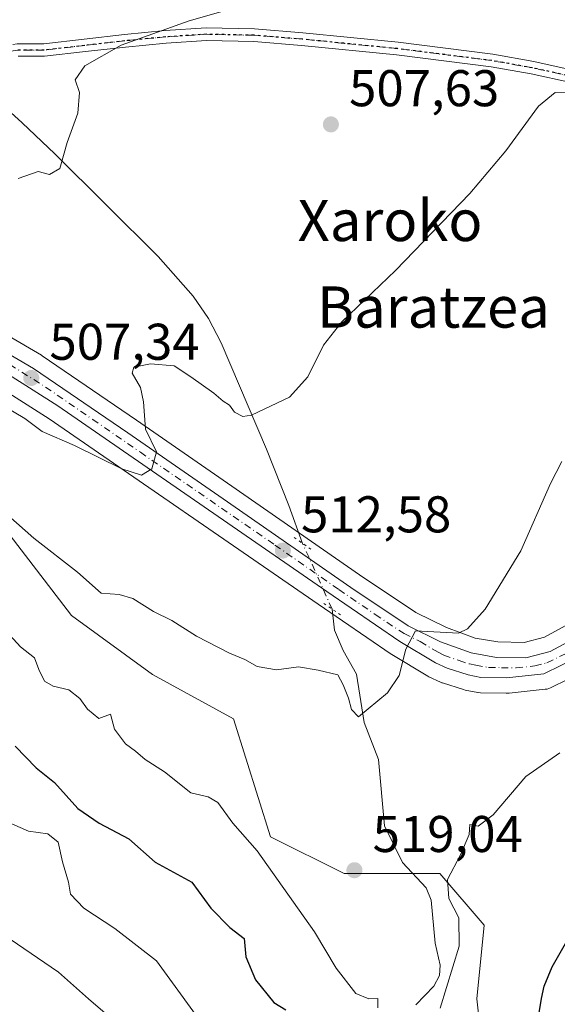
# Model space of a CAD drawing. Units: metres. Extents: x 617366 to 620809, y 4747941 to 4750313.
# Drawn here: x 618455 to 618559, y 4749991 to 4750182 of the extents above; entities that cross this region are included whole.
import ezdxf
from ezdxf.enums import TextEntityAlignment as Align

# ---------------------------------------------------------------- set-up
doc = ezdxf.new("R2010")
doc.units = ezdxf.units.M
doc.header["$MEASUREMENT"] = 0
doc.linetypes.add('DGN Style 4', pattern=[2.6384748266838614, 1.318413404963828, -0.6592067024819142, 0.001648016756204785, -0.6592067024819142])
doc.linetypes.add('DGN Style 5', pattern=[1.1536117293433497, 0.4944050268614355, -0.6592067024819142])
for name, color, linetype, lineweight in [('Arbolado forestal CxS', 92, 'Continuous', 0), ('Camino Cxs', 7, 'Continuous', 0), ('Camino eje', 30, 'DGN Style 4', 13), ('Carretera de calzada única Cxs', 7, 'Continuous', 13), ('Carretera de calzada única eje', 7, 'DGN Style 4', 0), ('Corriente natural lineal', 142, 'Continuous', 13), ('Corriente natural lineal oculto', 9, 'DGN Style 4', 13), ('Curva de nivel maestra', 30, 'Continuous', 30), ('Curva de nivel normal', 30, 'Continuous', 0), ('Núcleo urbano CxS', 7, 'Continuous', 0), ('Prado CxS', 92, 'Continuous', 0), ('Puente lineal', 2, 'DGN Style 5', 0), ('Punto de cota en terreno', 7, 'Continuous', 0), ('Ruta', 7, 'DGN Style 5', 30), ('Rótulo de punto de cota en terreno', 7, 'Continuous', 0), ('Suelo desnudo CxS', 253, 'Continuous', 0), ('Texto cartográfico', 7, 'Continuous', 0)]:
    doc.layers.add(name, color=color, linetype=linetype, lineweight=lineweight)
doc.styles.add('Style-Arial', font='txt')

# ---------------------------------------------------------------- blocks, each defined once
blk = doc.blocks.new('*U7')
at = {"layer": 'Arbolado forestal CxS', "color": 92, "linetype": 'Continuous', "lineweight": 0}
blk.add_polyline3d([(618302.5043000003, 4749975.578299999, 521.5228000000062), (618354.8196999999, 4750035.0537, 509.6589999999997), (618367.6111000003, 4750054.6205, 508.0510000000068), (618387.6392999999, 4750073.2171, 508.6604999999981), (618387.6397000002, 4750080.369100001, 507.7140999999974), (618386.2090999996, 4750098.9671, 503.6582000000053), (618397.6542999997, 4750108.979900001, 504.048299999995), (618420.5421000002, 4750101.8277, 510.2287999999971), (618437.7089000001, 4750096.104499999, 514.661500000002), (618450.5834999997, 4750084.660499999, 515.4412000000011), (618464.8881000001, 4750066.063300001, 516.5222999999969), (618480.6237000005, 4750054.6193, 516.2881000000052), (618496.3592999997, 4750046.0351, 516.0871999999945), (618503.5119000003, 4750023.1461, 518.8282999999938), (618517.8176999995, 4750015.993899999, 518.261400000003), (618536.4146999996, 4750015.9937, 518.6946999999927), (618544.9972999999, 4750005.979499999, 520.8402999999962), (618543.5670999996, 4749991.673699999, 520.9388000000035), (618546.4272999996, 4749965.923699999, 523.3698000000004)], dxfattribs=at)
blk = doc.blocks.new('*U17')
at = {"layer": 'Prado CxS', "color": 92, "linetype": 'Continuous', "lineweight": 0}
blk.add_polyline3d([(618562.7153000003, 4750065.163699999, 516.7982000000047), (618556.6873000005, 4750061.8707, 516.2167999999947), (618552.7402999997, 4750060.846100001, 515.8669999999984), (618547.6732999999, 4750060.926100001, 515.4698000000062), (618543.2395000001, 4750061.6995, 515.0479999999952), (618537.7111000001, 4750063.7225, 514.4701999999961), (618531.7289000005, 4750066.666099999, 514.123900000006), (618520.7675000001, 4750073.9507, 513.2436000000016), (618496.0093, 4750091.185500001, 511.6187000000064), (618477.5201000003, 4750103.951900001, 509.7109999999957), (618459.2254999997, 4750116.485099999, 507.5035000000062), (618459.0365000004, 4750116.604499999, 507.4811000000045), (618445.9433000004, 4750124.206300001, 506.3853999999993)], dxfattribs=at)
blk = doc.blocks.new('5PATER')
at = {"layer": 'Suelo desnudo CxS', "linetype": 'Continuous', "lineweight": 0}
h = blk.add_hatch(color=51, dxfattribs=at)
edge = h.paths.add_edge_path()
edge.add_ellipse((0, 0), major_axis=(-0.1095731443231308, -0.1110710700762829), ratio=0.9994222409660322, start_angle=0, end_angle=360)

msp = doc.modelspace()

# ---------------------------------------------------------------- linework, layer by layer
at = {"layer": 'Arbolado forestal CxS', "color": 92, "linetype": 'Continuous', "lineweight": 0}
msp.add_polyline3d([(618546.4272999996, 4749965.923699999, 523.3698000000004), (618543.5670999996, 4749991.673699999, 520.9388000000035), (618544.9972999999, 4750005.979499999, 520.8402999999962), (618536.4146999996, 4750015.9937, 518.6946999999927), (618517.8176999995, 4750015.993899999, 518.261400000003), (618503.5119000003, 4750023.1461, 518.8282999999938), (618496.3592999997, 4750046.0351, 516.0871999999945), (618480.6237000005, 4750054.6193, 516.2881000000052), (618464.8881000001, 4750066.063300001, 516.5222999999969), (618450.5834999997, 4750084.660499999, 515.4412000000011), (618437.7089000001, 4750096.104499999, 514.661500000002), (618420.5421000002, 4750101.8277, 510.2287999999971), (618397.6542999997, 4750108.979900001, 504.048299999995), (618386.2090999996, 4750098.9671, 503.6582000000053), (618387.6397000002, 4750080.369100001, 507.7140999999974), (618387.6392999999, 4750073.2171, 508.6604999999981), (618367.6111000003, 4750054.6205, 508.0510000000068), (618354.8196999999, 4750035.0537, 509.6589999999997)], dxfattribs=at)
at = {"layer": 'Camino Cxs', "color": 7, "linetype": 'Continuous', "lineweight": 0}
for points in [[(618453.5100999996, 4750176.870100001, 505.1111999999994), (618454.3501000004, 4750177.0101, 505.5792999999976), (618459.5301000001, 4750177.0101, 508.1736999999994), (618467.3400999998, 4750177.9001, 507.9474000000046), (618475.1501000002, 4750178.800100001, 507.248900000006), (618483.0800999999, 4750179.5701, 507.2477000000072), (618491.0201000003, 4750180.0801, 509.1989000000031), (618500.3901000004, 4750179.880100001, 513.2899999999936), (618509.7701000003, 4750179.120100001, 512.8445999999967), (618528.2701000003, 4750177.290100001, 513.493100000007), (618546.7001, 4750174.960100001, 517.2651999999945), (618554.6101000002, 4750173.550100001, 518.2173000000039), (618562.4401000004, 4750171.8201, 512.6999999999971)], [(618454.3501000004, 4750177.0101, 505.5792999999976), (618459.5301000001, 4750177.0101, 508.1736999999994), (618467.3400999998, 4750177.9001, 507.9474000000046), (618475.1501000002, 4750178.800100001, 507.248900000006), (618483.0800999999, 4750179.5701, 507.2477000000072), (618491.0201000003, 4750180.0801, 509.1989000000031), (618500.3901000004, 4750179.880100001, 513.2899999999936), (618509.7701000003, 4750179.120100001, 512.8445999999967), (618528.2701000003, 4750177.290100001, 513.493100000007), (618546.7001, 4750174.960100001, 517.2651999999945), (618554.6101000002, 4750173.550100001, 518.2173000000039), (618562.4401000004, 4750171.8201, 512.6999999999971)], [(618561.8201000001, 4750169.470100001, 512.6441000000051), (618554.1300999997, 4750171.1601, 517.4695999999967), (618546.3300999999, 4750172.550100001, 518.4732999999978), (618528.0000999998, 4750174.880100001, 514.891300000003), (618509.5500999996, 4750176.700099999, 514.5353999999934), (618500.2600999996, 4750177.450099999, 514.1831999999995), (618491.0701000001, 4750177.6501, 510.8282999999938), (618483.2701000003, 4750177.140100001, 507.4667999999947), (618475.4001000002, 4750176.380100001, 507.1291000000056), (618467.6101000002, 4750175.4901, 507.0415000000066), (618459.6700999998, 4750174.5801, 508.1711000000069), (618454.5401, 4750174.5801, 506.6628999999957)], [(618561.8201000001, 4750169.470100001, 512.6441000000051), (618554.1300999997, 4750171.1601, 517.4695999999967), (618546.3300999999, 4750172.550100001, 518.4732999999978), (618528.0000999998, 4750174.880100001, 514.891300000003), (618509.5500999996, 4750176.700099999, 514.5353999999934), (618500.2600999996, 4750177.450099999, 514.1831999999995), (618491.0701000001, 4750177.6501, 510.8282999999938), (618483.2701000003, 4750177.140100001, 507.4667999999947), (618475.4001000002, 4750176.380100001, 507.1291000000056), (618467.6101000002, 4750175.4901, 507.0415000000066), (618459.6700999998, 4750174.5801, 508.1711000000069), (618454.5401, 4750174.5801, 506.6628999999957)]]:
    msp.add_polyline3d(points, dxfattribs=at)
at = {"layer": 'Camino eje', "color": 30, "linetype": 'DGN Style 4', "lineweight": 13}
msp.add_polyline3d([(618562.1259000005, 4750170.6315, 512.7097999999969), (618554.3640999999, 4750172.337300001, 518.4268000000011), (618546.5110999999, 4750173.7367, 517.8776999999973), (618528.1347000003, 4750176.0725, 514.1778999999951), (618509.6573000001, 4750177.895300001, 514.3711000000039), (618500.3214999996, 4750178.6489, 513.770399999994), (618491.0438999999, 4750178.8509, 510.0176000000066), (618483.1732999999, 4750178.336300001, 507.4311000000016), (618475.2742999997, 4750177.5735, 507.517200000002), (618467.4737, 4750176.6823, 507.6646000000038), (618459.6015, 4750175.780099999, 508.1904000000068), (618454.4429000001, 4750175.780099999, 506.1239999999962), (618452.4348999998, 4750175.4527, 504.9909000000043), (618451.3088999996, 4750175.1251, 504.8752999999998)], dxfattribs=at)
at = {"layer": 'Carretera de calzada única Cxs', "color": 7, "linetype": 'Continuous', "lineweight": 13}
for points in [[(618257.5301000001, 4750107.5101, 493.0914000000049), (618286.1700999998, 4750113.2401, 494.2915000000066), (618377.1901000004, 4750132.0701, 500.8451999999961), (618383.3501000004, 4750132.940099999, 501.2936999999947), (618387.3551000003, 4750133.1951, 501.5035000000062), (618396.1315000001, 4750133.6953, 502.2636999999959), (618401.4867000004, 4750133.3915, 502.5991999999969), (618402.8701, 4750133.300100001, 502.696299999996), (618415.7801000001, 4750132.4301, 503.7428999999975), (618425.1201, 4750129.9001, 504.5981999999931), (618435.6201, 4750126.100099999, 505.9879999999976), (618444.4401000004, 4750121.610099999, 506.5078999999969), (618457.5301000001, 4750114.0101, 508.4297999999981), (618475.8201000001, 4750101.4801, 510.9513000000007), (618494.3000999996, 4750088.720100001, 511.9557000000059), (618519.0800999999, 4750071.470100001, 514.1178000000073), (618530.2301000003, 4750064.0601, 514.7342999999964), (618536.5301000001, 4750060.960100001, 515.3073000000004), (618542.4600999998, 4750058.790100001, 515.6768000000011), (618547.3901000004, 4750057.9301, 516.094299999997), (618553.1001000004, 4750057.840100001, 516.639599999995), (618557.8000999996, 4750059.0601, 517.0494000000035), (618564.3901000004, 4750062.6601, 517.557799999995)], [(618401.4867000004, 4750133.3915, 502.5991999999969), (618402.8701, 4750133.300100001, 502.696299999996), (618415.7801000001, 4750132.4301, 503.7428999999975), (618425.1201, 4750129.9001, 504.5981999999931), (618435.6201, 4750126.100099999, 505.9879999999976), (618444.4401000004, 4750121.610099999, 506.5078999999969), (618457.5301000001, 4750114.0101, 508.4297999999981), (618475.8201000001, 4750101.4801, 510.9513000000007), (618494.3000999996, 4750088.720100001, 511.9557000000059), (618519.0800999999, 4750071.470100001, 514.1178000000073), (618530.2301000003, 4750064.0601, 514.7342999999964), (618536.5301000001, 4750060.960100001, 515.3073000000004), (618542.4600999998, 4750058.790100001, 515.6768000000011), (618547.3901000004, 4750057.9301, 516.094299999997), (618553.1001000004, 4750057.840100001, 516.639599999995), (618557.8000999996, 4750059.0601, 517.0494000000035), (618564.3901000004, 4750062.6601, 517.557799999995)], [(618611.4600999998, 4750130.7301, 524.3525999999983), (618604.9801000003, 4750128.0101, 524.0022999999928), (618599.4200999998, 4750123.5601, 524.3159000000014), (618594.9401000004, 4750117.860099999, 524.4345999999932), (618591.7301000003, 4750111.590100001, 523.8595000000059), (618577.9801000003, 4750075.3101, 520.1950999999972), (618574.8701, 4750069.1801, 522.6938999999984), (618570.6201, 4750063.590100001, 520.8512000000047), (618566.2301000003, 4750059.720100001, 518.4330999999949), (618563.4401000004, 4750058.090100001, 518.1610999999976), (618556.5500999996, 4750054.7301, 517.5831999999937), (618549.3000999996, 4750053.970100001, 516.6772999999957), (618544.3201000001, 4750054.0601, 516.4070999999967), (618541.8701, 4750054.550100001, 516.2978000000003), (618537.8000999996, 4750055.8301, 516.1266999999935), (618535.5701000001, 4750056.9001, 516.0516999999963), (618528.6401000004, 4750061.050100001, 515.5690000000031), (618514.4600999998, 4750070.7501, 514.9569999999949), (618462.2100999998, 4750106.7601, 509.0587999999989), (618443.7100999998, 4750118.440099999, 507.0337), (618437.1700999998, 4750122.1601, 506.3699000000051), (618427.3901000004, 4750125.1501, 505.9670000000042), (618420.6001000004, 4750127.210100001, 504.2502999999998), (618413.0902000006, 4750128.710300001, 503.5066999999981)], [(618563.4401000004, 4750058.090100001, 518.1610999999976), (618556.5500999996, 4750054.7301, 517.5831999999937), (618549.3000999996, 4750053.970100001, 516.6772999999957), (618544.3201000001, 4750054.0601, 516.4070999999967), (618541.8701, 4750054.550100001, 516.2978000000003), (618537.8000999996, 4750055.8301, 516.1266999999935), (618535.5701000001, 4750056.9001, 516.0516999999963), (618528.6401000004, 4750061.050100001, 515.5690000000031), (618514.4600999998, 4750070.7501, 514.9569999999949), (618462.2100999998, 4750106.7601, 509.0587999999989), (618443.7100999998, 4750118.440099999, 507.0337), (618437.1700999998, 4750122.1601, 506.3699000000051), (618427.3901000004, 4750125.1501, 505.9670000000042), (618420.6001000004, 4750127.210100001, 504.2502999999998), (618413.0900999998, 4750128.710300001, 503.5066999999981), (618411.6901000004, 4750128.9901, 503.394100000005), (618402.7500999998, 4750129.840100001, 502.719299999997), (618400.4001000002, 4750129.9301, 502.5206000000035), (618393.3501000004, 4750130.220100001, 502.0460000000021), (618383.9401000004, 4750129.960100001, 501.3512000000047), (618377.7301000003, 4750129.0701, 500.8683000000019), (618286.7801000001, 4750110.2601, 494.3551000000007), (618258.1201, 4750104.520099999, 492.7718000000023)]]:
    msp.add_polyline3d(points, dxfattribs=at)
at = {"layer": 'Carretera de calzada única eje', "color": 7, "linetype": 'DGN Style 4', "lineweight": 0}
msp.add_polyline3d([(618450.6201, 4750116.2301, 507.4694000000018), (618459.8701, 4750110.390100001, 508.699099999998), (618469.0100999996, 4750104.110099999, 510.6113999999943), (618478.2600999996, 4750097.7401, 510.8309000000008), (618504.3901000004, 4750079.7301, 512.8580999999976), (618516.7801000001, 4750071.100099999, 514.443299999999), (618523.8501000004, 4750066.2601, 514.5755000000064), (618529.4401000004, 4750062.550100001, 514.8640000000014), (618532.5800999999, 4750061.0001, 515.3049000000028), (618536.0500999996, 4750058.9301, 515.5448000000034), (618537.1700999998, 4750058.390100001, 515.4973000000027), (618540.1401000004, 4750057.3101, 515.7161000000051), (618542.1601, 4750056.670100001, 515.9207000000024), (618543.3901000004, 4750056.420100001, 516.0209000000032), (618545.8501000004, 4750055.9901, 516.2265999999945), (618548.3501000004, 4750055.940099999, 516.3975999999967), (618551.2100999998, 4750055.9001, 516.6356999999989), (618554.8201000001, 4750056.270099999, 517.0295999999944), (618557.1700999998, 4750056.890100001, 517.2136000000028), (618560.6201, 4750058.5701, 517.5602000000072)], dxfattribs=at)
at = {"layer": 'Corriente natural lineal', "color": 142, "linetype": 'Continuous', "lineweight": 13}
for points in [[(618509.7591000004, 4750080.057600001, 512.5133999999962), (618507.0701000001, 4750087.4001, 512.2733000000007), (618502.7301000003, 4750098.360099999, 511.391499999998), (618493.9501, 4750119.0001, 508.4312000000064), (618491.4801000003, 4750123.6801, 508.0972000000039), (618488.5100999996, 4750128.040100001, 507.9758000000002), (618481.7401000002, 4750135.710100001, 506.8214000000008), (618461.6300999997, 4750155.630100001, 504.9897999999957), (618455.2901, 4750161.670100001, 504.470100000006), (618448.7701000003, 4750167.530099999, 503.7010000000009), (618443.6306999996, 4750171.119700001, 503.1067999999942)], [(618531.7287, 4749990.5341, 519.6208000000044), (618535.2006000001, 4749994.112600001, 519.573000000004), (618536.3197999997, 4749996.225400001, 519.4164000000019), (618536.4446, 4749998.2083, 519.3084999999992), (618535.5027999999, 4750002.473400001, 519.2449000000051), (618534.7210999997, 4750010.819599999, 518.8987000000052), (618533.7555000001, 4750013.221700001, 518.7508999999991), (618529.1242000004, 4750018.120200001, 518.3957999999984), (618525.6185, 4750025.2411, 517.1600999999937), (618524.4851000002, 4750038.1193, 516.1408999999985), (618521.7143999999, 4750045.299699999, 515.0258999999933), (618520.2021000005, 4750054.693499999, 514.5016999999935), (618517.5921, 4750059.261600001, 514.0357999999978), (618515.9578999998, 4750063.1984, 513.7308000000048), (618515.4731999999, 4750067.317500001, 513.4070999999967)]]:
    msp.add_polyline3d(points, dxfattribs=at)
at = {"layer": 'Corriente natural lineal oculto', "color": 9, "linetype": 'DGN Style 4', "lineweight": 13, "extrusion": (-0.0261398977521405, 0.05828125363221433, 0.9979579155558441), "elevation": 261184.3055530923, "flags": 128}
msp.add_lwpolyline([(-2508249.892935624, -4072611.742859551), (-2508249.892935624, -4072625.734277867)], dxfattribs=at)
at = {"layer": 'Curva de nivel maestra', "color": 30, "linetype": 'Continuous', "lineweight": 30, "elevation": 525, "flags": 128}
for points in [[(618453.9800000006, 4750040.700099999), (618458, 4750036.530099999), (618461.5899999999, 4750033.640100001), (618466.1299999999, 4750028.620100001), (618470.2400000002, 4750025.7401), (618475.9900000002, 4750022.700099999), (618481.1600000003, 4750018.2301), (618488.2699999996, 4750014.3301), (618491.9600000001, 4750009.300100001), (618495.6299999999, 4750005.550100001), (618498.3799999999, 4750003.4101), (618498.7400000002, 4749999.8101), (618500.5999999996, 4749995.340100001), (618504.1500000004, 4749990.940099999), (618506.5, 4749989.530099999)], [(618555.5800000001, 4749988.5601), (618556.1500000004, 4749991.7501), (618556.6299999999, 4749994.1601), (618558.1699999999, 4749997.860099999), (618560.7800000003, 4750002.4101)]]:
    msp.add_lwpolyline(points, dxfattribs=at)
at = {"layer": 'Curva de nivel normal', "color": 30, "linetype": 'Continuous', "lineweight": 0, "flags": 128}
for points, elevation in [([(618498.8600000005, 4750184.619999999), (618487.7000000002, 4750181.480000001), (618474.5300000003, 4750176.720000001), (618467.4500000002, 4750172.699999999), (618465.6299999999, 4750170.02), (618466.4600000001, 4750167.539999999), (618466.1100000005, 4750163.539999999), (618464.0700000003, 4750157.869999999), (618462.6500000004, 4750152.779999999), (618460.5899999999, 4750151.619999999), (618458.4400000004, 4750152.189999999), (618454.5199999996, 4750150.850000001)], 505), ([(618561.8300000001, 4750167.5), (618558.7599999999, 4750167.560000001), (618555.5300000003, 4750164.930000001), (618549.2000000002, 4750156.199999999), (618542.2000000002, 4750147.939999999), (618527.7599999999, 4750132.99), (618517.3700000001, 4750123.060000001), (618513.79, 4750118.5), (618510.79, 4750112.359999999), (618507.2000000002, 4750108.460000001), (618499.8099999996, 4750104.91), (618498.1500000004, 4750104.699999999), (618496.5199999996, 4750105.51), (618495.5700000003, 4750106.91), (618494.3399999999, 4750107.680000001), (618492.5199999996, 4750109.199999999), (618488.0499999998, 4750112.390000001), (618484.8499999996, 4750114.52), (618480.2000000002, 4750114.92), (618477.0199999996, 4750114.230000001), (618476.6699999999, 4750113.060000001), (618478.29, 4750110.300000001), (618478.8600000005, 4750107.529999999), (618479.2300000006, 4750102.24), (618481.4100000003, 4750097.800000001), (618480.5, 4750094.51), (618478.4800000006, 4750093.32), (618474.6399999997, 4750094.51), (618465.4400000004, 4750099.08), (618459.1900000004, 4750101.76), (618455.8600000005, 4750104.27), (618449.8899999997, 4750107.789999999)], 510), ([(618452.5, 4750085.51), (618457.5599999996, 4750081.100000001), (618466.0499999998, 4750074.480000001), (618470.6600000003, 4750070.41), (618474.1600000003, 4750070.119999999), (618476.8099999996, 4750069.380000001), (618480.8200000003, 4750066.869999999), (618484.3899999997, 4750065.100000001), (618489.1399999997, 4750062.029999999), (618495.5300000003, 4750058.76), (618498.5499999998, 4750057.539999999), (618500.9400000004, 4750056.140000001), (618504.6600000003, 4750055.5), (618508.9600000001, 4750056.09), (618512.79, 4750055.430000001), (618516.6100000005, 4750054.529999999), (618517.6399999997, 4750052.600000001), (618518.6399999997, 4750050.01), (618519.2199999997, 4750047.83), (618520.5999999996, 4750046.41), (618526.2300000006, 4750051.050000001), (618528.4900000002, 4750054.4), (618529.7999999998, 4750059.539999999), (618531.6900000004, 4750063.09), (618540.0199999996, 4750062.67), (618541.7400000002, 4750063.480000001), (618545.1799999997, 4750067.279999999), (618552.1399999997, 4750078.600000001), (618557.8499999996, 4750091.680000001), (618560.04, 4750095.980000001)], 515), ([(618452.9299999997, 4750062.27), (618454.9600000001, 4750060), (618457.7100000001, 4750057.84), (618458.54, 4750055.58), (618459.6799999997, 4750053.350000001), (618461.3399999999, 4750052.33), (618464.3499999996, 4750051.630000001), (618466.5300000003, 4750049.99), (618468.0099999999, 4750047.869999999), (618470.2100000001, 4750046.100000001), (618472.4600000001, 4750046.92), (618473.2599999999, 4750044.039999999), (618475.3499999996, 4750041.16), (618477.3099999996, 4750039.74), (618479.2000000002, 4750038.15), (618482.9100000003, 4750035.730000001), (618488.0599999996, 4750031.65), (618491.4000000004, 4750030.869999999), (618493.2999999998, 4750029.77), (618496.2300000006, 4750025.75), (618500.9500000002, 4750020.42), (618512.0300000003, 4750004.699999999), (618516.2800000003, 4749997.619999999), (618520.0700000003, 4749992.689999999), (618522.5800000001, 4749991.699999999), (618524.3399999999, 4749991.74), (618524.3499999996, 4749989.930000001)], 520), ([(618536.4400000004, 4749989.869999999), (618540.1399999997, 4750001.869999999), (618540.0800000001, 4750007.42), (618538.1600000003, 4750011.16), (618537.8499999996, 4750014.82), (618540.4199999999, 4750019.640000001), (618542.0700000003, 4750023.539999999), (618542.2199999997, 4750025.539999999), (618543.8499999996, 4750025.199999999), (618546.75, 4750027.369999999), (618553.0499999998, 4750034.84), (618559.6900000004, 4750039.4)], 520), ([(618451.6699999999, 4750026.32), (618456.5300000003, 4750024.199999999), (618460.2699999996, 4750023.720000001), (618462.29, 4750022.07), (618463.1600000003, 4750018.279999999), (618464.2999999998, 4750014.310000001), (618464.6699999999, 4750012.01), (618467.29, 4750009.300000001), (618473.3200000003, 4750005.33), (618481.3899999997, 4749999.060000001), (618492.0800000001, 4749984.380000001)], 530), ([(618476.0499999998, 4749984.960000001), (618468.1900000004, 4749991.689999999), (618462.3600000005, 4749996.850000001), (618450.2400000002, 4750005.060000001), (618442.2599999999, 4750008.529999999), (618433.8799999999, 4750010.369999999), (618427.8899999997, 4750010.9), (618423.7599999999, 4750010.77), (618420.7000000002, 4750010.800000001), (618413.4600000001, 4750008.600000001), (618408.2599999999, 4750005.980000001), (618403.1100000005, 4750002.4), (618398.9199999999, 4750000.300000001), (618395.8600000005, 4749997.550000001), (618390.8600000005, 4749994.480000001), (618386.2000000002, 4749992.810000001), (618379.9400000004, 4749991.42), (618372.1500000004, 4749988.01)], 535)]:
    msp.add_lwpolyline(points, dxfattribs=dict(at, elevation=elevation))
at = {"layer": 'Núcleo urbano CxS', "color": 7, "linetype": 'Continuous', "lineweight": 0}
for points in [[(618445.9433000004, 4750124.206300001, 506.3853999999993), (618459.0365000004, 4750116.604499999, 507.4811000000045), (618459.2254999997, 4750116.485099999, 507.5035000000062), (618477.5201000003, 4750103.951900001, 509.7109999999957), (618496.0093, 4750091.185500001, 511.6187000000064), (618520.7675000001, 4750073.9507, 513.2436000000016), (618531.7289000005, 4750066.666099999, 514.123900000006), (618537.7111000001, 4750063.7225, 514.4701999999961), (618543.2395000001, 4750061.6995, 515.0479999999952), (618547.6732999999, 4750060.926100001, 515.4698000000062), (618552.7402999997, 4750060.846100001, 515.8669999999984), (618556.6873000005, 4750061.8707, 516.2167999999947), (618562.7153000003, 4750065.163699999, 516.7982000000047)], [(618445.9433000004, 4750124.206300001, 506.3853999999993), (618459.0365000004, 4750116.604499999, 507.4811000000045), (618459.2254999997, 4750116.485099999, 507.5035000000062), (618477.5201000003, 4750103.951900001, 509.7109999999957), (618496.0093, 4750091.185500001, 511.6187000000064), (618520.7675000001, 4750073.9507, 513.2436000000016), (618531.7289000005, 4750066.666099999, 514.123900000006), (618537.7111000001, 4750063.7225, 514.4701999999961), (618543.2395000001, 4750061.6995, 515.0479999999952), (618547.6732999999, 4750060.926100001, 515.4698000000062), (618552.7402999997, 4750060.846100001, 515.8669999999984), (618556.6873000005, 4750061.8707, 516.2167999999947), (618562.7153000003, 4750065.163699999, 516.7982000000047)], [(618564.7550999997, 4750055.3937, 517.7486000000063), (618557.8651000002, 4750052.033700001, 517.0200999999943), (618557.5428999999, 4750051.8991, 516.9899000000005), (618557.2072999999, 4750051.8029, 516.970100000006), (618556.8629000002, 4750051.7465, 516.9483999999939), (618549.8214999996, 4750051.0121, 516.4894000000058), (618549.6123000003, 4750050.992900001, 516.4775999999983), (618549.2681, 4750050.972100001, 516.4573999999993), (618544.2659, 4750051.060699999, 516.1398000000045), (618543.7991000004, 4750051.105699999, 516.1076999999932), (618543.7317000004, 4750051.1183, 516.1027000000031), (618541.2817000002, 4750051.608300001, 515.8904999999941), (618540.9700999996, 4750051.688300001, 515.8588000000018), (618536.9001000002, 4750052.9683, 515.4315999999963), (618536.7741, 4750053.0111, 515.4180999999953), (618536.5022999998, 4750053.125299999, 515.3882000000012), (618534.2723000003, 4750054.1953, 515.1468000000023), (618534.0494999997, 4750054.314099999, 515.1233000000066), (618527.0987, 4750058.476299999, 514.5907000000007), (618526.9463000001, 4750058.574100001, 514.577099999995), (618512.7619000003, 4750068.276900001, 513.3456000000006), (618460.5575000001, 4750104.255700001, 508.6022999999987), (618442.1668999996, 4750115.8665, 506.7725000000065)], [(618442.1668999996, 4750115.8665, 506.7725000000065), (618460.5575000001, 4750104.255700001, 508.6022999999987), (618512.7619000003, 4750068.276900001, 513.3456000000006), (618526.9463000001, 4750058.574100001, 514.577099999995), (618527.0987, 4750058.476299999, 514.5907000000007), (618534.0494999997, 4750054.314099999, 515.1233000000066), (618534.2723000003, 4750054.1953, 515.1468000000023), (618536.5022999998, 4750053.125299999, 515.3882000000012), (618536.7741, 4750053.0111, 515.4180999999953), (618536.9001000002, 4750052.9683, 515.4315999999963), (618540.9700999996, 4750051.688300001, 515.8588000000018), (618541.2817000002, 4750051.608300001, 515.8904999999941), (618543.7317000004, 4750051.1183, 516.1027000000031), (618543.7991000004, 4750051.105699999, 516.1076999999932), (618544.2659, 4750051.060699999, 516.1398000000045), (618549.2681, 4750050.972100001, 516.4573999999993), (618549.6123000003, 4750050.992900001, 516.4775999999983), (618549.8214999996, 4750051.0121, 516.4894000000058), (618556.8629000002, 4750051.7465, 516.9483999999939), (618557.2072999999, 4750051.8029, 516.970100000006), (618557.5428999999, 4750051.8991, 516.9899000000005), (618557.8651000002, 4750052.033700001, 517.0200999999943), (618564.7550999997, 4750055.3937, 517.7486000000063)]]:
    msp.add_polyline3d(points, dxfattribs=at)
at = {"layer": 'Prado CxS', "color": 92, "linetype": 'Continuous', "lineweight": 0}
for points in [[(618445.9433000004, 4750124.206300001, 506.3853999999993), (618459.0365000004, 4750116.604499999, 507.4811000000045), (618459.2254999997, 4750116.485099999, 507.5035000000062), (618477.5201000003, 4750103.951900001, 509.7109999999957), (618496.0093, 4750091.185500001, 511.6187000000064), (618520.7675000001, 4750073.9507, 513.2436000000016), (618531.7289000005, 4750066.666099999, 514.123900000006), (618537.7111000001, 4750063.7225, 514.4701999999961), (618543.2395000001, 4750061.6995, 515.0479999999952), (618547.6732999999, 4750060.926100001, 515.4698000000062), (618552.7402999997, 4750060.846100001, 515.8669999999984), (618556.6873000005, 4750061.8707, 516.2167999999947), (618562.7153000003, 4750065.163699999, 516.7982000000047)], [(618442.1668999996, 4750115.8665, 506.7725000000065), (618460.5575000001, 4750104.255700001, 508.6022999999987), (618512.7619000003, 4750068.276900001, 513.3456000000006), (618526.9463000001, 4750058.574100001, 514.577099999995), (618527.0987, 4750058.476299999, 514.5907000000007), (618534.0494999997, 4750054.314099999, 515.1233000000066), (618534.2723000003, 4750054.1953, 515.1468000000023), (618536.5022999998, 4750053.125299999, 515.3882000000012), (618536.7741, 4750053.0111, 515.4180999999953), (618536.9001000002, 4750052.9683, 515.4315999999963), (618540.9700999996, 4750051.688300001, 515.8588000000018), (618541.2817000002, 4750051.608300001, 515.8904999999941), (618543.7317000004, 4750051.1183, 516.1027000000031), (618543.7991000004, 4750051.105699999, 516.1076999999932), (618544.2659, 4750051.060699999, 516.1398000000045), (618549.2681, 4750050.972100001, 516.4573999999993), (618549.6123000003, 4750050.992900001, 516.4775999999983), (618549.8214999996, 4750051.0121, 516.4894000000058), (618556.8629000002, 4750051.7465, 516.9483999999939), (618557.2072999999, 4750051.8029, 516.970100000006), (618557.5428999999, 4750051.8991, 516.9899000000005), (618557.8651000002, 4750052.033700001, 517.0200999999943), (618564.7550999997, 4750055.3937, 517.7486000000063)], [(618442.1668999996, 4750115.8665, 506.7725000000065), (618460.5575000001, 4750104.255700001, 508.6022999999987), (618512.7619000003, 4750068.276900001, 513.3456000000006), (618526.9463000001, 4750058.574100001, 514.577099999995), (618527.0987, 4750058.476299999, 514.5907000000007), (618534.0494999997, 4750054.314099999, 515.1233000000066), (618534.2723000003, 4750054.1953, 515.1468000000023), (618536.5022999998, 4750053.125299999, 515.3882000000012), (618536.7741, 4750053.0111, 515.4180999999953), (618536.9001000002, 4750052.9683, 515.4315999999963), (618540.9700999996, 4750051.688300001, 515.8588000000018), (618541.2817000002, 4750051.608300001, 515.8904999999941), (618543.7317000004, 4750051.1183, 516.1027000000031), (618543.7991000004, 4750051.105699999, 516.1076999999932), (618544.2659, 4750051.060699999, 516.1398000000045), (618549.2681, 4750050.972100001, 516.4573999999993), (618549.6123000003, 4750050.992900001, 516.4775999999983), (618549.8214999996, 4750051.0121, 516.4894000000058), (618556.8629000002, 4750051.7465, 516.9483999999939), (618557.2072999999, 4750051.8029, 516.970100000006), (618557.5428999999, 4750051.8991, 516.9899000000005), (618557.8651000002, 4750052.033700001, 517.0200999999943), (618564.7550999997, 4750055.3937, 517.7486000000063)], [(618546.4272999996, 4749965.923699999, 523.3698000000004), (618543.5670999996, 4749991.673699999, 520.9388000000035), (618544.9972999999, 4750005.979499999, 520.8402999999962), (618536.4146999996, 4750015.9937, 518.6946999999927), (618517.8176999995, 4750015.993899999, 518.261400000003), (618503.5119000003, 4750023.1461, 518.8282999999938), (618496.3592999997, 4750046.0351, 516.0871999999945), (618480.6237000005, 4750054.6193, 516.2881000000052), (618464.8881000001, 4750066.063300001, 516.5222999999969), (618450.5834999997, 4750084.660499999, 515.4412000000011), (618437.7089000001, 4750096.104499999, 514.661500000002), (618420.5421000002, 4750101.8277, 510.2287999999971), (618397.6542999997, 4750108.979900001, 504.048299999995), (618386.2090999996, 4750098.9671, 503.6582000000053), (618387.6397000002, 4750080.369100001, 507.7140999999974), (618387.6392999999, 4750073.2171, 508.6604999999981), (618367.6111000003, 4750054.6205, 508.0510000000068), (618354.8196999999, 4750035.0537, 509.6589999999997), (618315.5175000001, 4750023.3281, 505.2964000000065), (618288.1964999996, 4750024.397299999, 500.5109999999986), (618269.1935000002, 4750016.6337, 499.6293000000006)], [(618546.4272999996, 4749965.923699999, 523.3698000000004), (618543.5670999996, 4749991.673699999, 520.9388000000035), (618544.9972999999, 4750005.979499999, 520.8402999999962), (618536.4146999996, 4750015.9937, 518.6946999999927), (618517.8176999995, 4750015.993899999, 518.261400000003), (618503.5119000003, 4750023.1461, 518.8282999999938), (618496.3592999997, 4750046.0351, 516.0871999999945), (618480.6237000005, 4750054.6193, 516.2881000000052), (618464.8881000001, 4750066.063300001, 516.5222999999969), (618450.5834999997, 4750084.660499999, 515.4412000000011), (618437.7089000001, 4750096.104499999, 514.661500000002), (618420.5421000002, 4750101.8277, 510.2287999999971), (618397.6542999997, 4750108.979900001, 504.048299999995), (618386.2090999996, 4750098.9671, 503.6582000000053), (618387.6397000002, 4750080.369100001, 507.7140999999974), (618387.6392999999, 4750073.2171, 508.6604999999981), (618367.6111000003, 4750054.6205, 508.0510000000068), (618354.8196999999, 4750035.0537, 509.6589999999997)]]:
    msp.add_polyline3d(points, dxfattribs=at)
at = {"layer": 'Puente lineal', "color": 2, "linetype": 'DGN Style 5', "lineweight": 0, "extrusion": (-0.02399590069474852, 0.01670408233401067, 0.9995724938108423), "elevation": 65017.36137120149, "flags": 128}
msp.add_lwpolyline([(-4251875.755806083, -2205254.920324226), (-4251875.755806083, -2205250.918609905)], dxfattribs=at)
at = {"layer": 'Puente lineal', "color": 2, "linetype": 'DGN Style 5', "lineweight": 0, "extrusion": (-0.07897380470211111, 0.05402224455962178, 0.9954118420350511), "elevation": 208277.0955224776, "flags": 128}
msp.add_lwpolyline([(-4269764.248115589, -2161348.285202622), (-4269764.248115589, -2161352.303674105)], dxfattribs=at)
at = {"layer": 'Ruta', "color": 7, "linetype": 'DGN Style 5', "lineweight": 30}
msp.add_polyline3d([(618562.1259000005, 4750170.6315, 512.7097999999969), (618554.3640999999, 4750172.337300001, 518.4268000000011), (618546.5110999999, 4750173.7367, 517.8776999999973), (618528.1347000003, 4750176.0725, 514.1778999999951), (618509.6573000001, 4750177.895300001, 514.3711000000039), (618500.3214999996, 4750178.6489, 513.770399999994), (618491.0438999999, 4750178.8509, 510.0176000000066), (618483.1732999999, 4750178.336300001, 507.4311000000016), (618475.2742999997, 4750177.5735, 507.517200000002), (618467.4737, 4750176.6823, 507.6646000000038), (618459.6015, 4750175.780099999, 508.1904000000068), (618454.4429000001, 4750175.780099999, 506.1239999999962)], dxfattribs=at)

# ---------------------------------------------------------------- block references
at = {"layer": 'Arbolado forestal CxS', "color": 92, "linetype": 'Continuous', "lineweight": 0}
msp.add_blockref('*U7', (0, 0), dxfattribs=at)
at = {"layer": 'Prado CxS', "color": 92, "linetype": 'Continuous', "lineweight": 0}
msp.add_blockref('*U17', (0, 0), dxfattribs=at)
at = {"layer": 'Punto de cota en terreno', "color": 7, "linetype": 'Continuous', "lineweight": 0, "xscale": 10, "yscale": 10, "zscale": 10}
for p in [(618515.2400000002, 4750161.359999999, 507.6300000000047), (618457.0800000001, 4750112.16, 507.3399999999965), (618505.9199999999, 4750078.67, 512.5800000000017), (618519.8099999996, 4750016.640000001, 519.0399999999936)]:
    msp.add_blockref('5PATER', p, dxfattribs=at)

# ---------------------------------------------------------------- texts
at = {"layer": 'Rótulo de punto de cota en terreno', "color": 7, "linetype": 'Continuous', "lineweight": 0, "style": 'Style-Arial'}
for s, p in [('507,63', (618518.7677999996, 4750164.887800001)), ('507,34', (618460.6078000005, 4750115.687799999)), ('512,58', (618509.4478000002, 4750082.197799999)), ('519,04', (618523.3378, 4750020.1678))]:
    msp.add_text(s, height=7.000000000000002, dxfattribs=at).set_placement(p)
at = {"layer": 'Texto cartográfico', "color": 7, "linetype": 'Continuous', "lineweight": 0, "style": 'Style-Arial'}
for s, p in [('Xaroko', (618526.7216682931, 4750142.720150001)), ('Baratzea', (618535.1539048781, 4750125.920150001))]:
    msp.add_text(s, height=8, dxfattribs=at).set_placement(p, align=Align.MIDDLE_CENTER)

doc.saveas('drawing.dxf')
